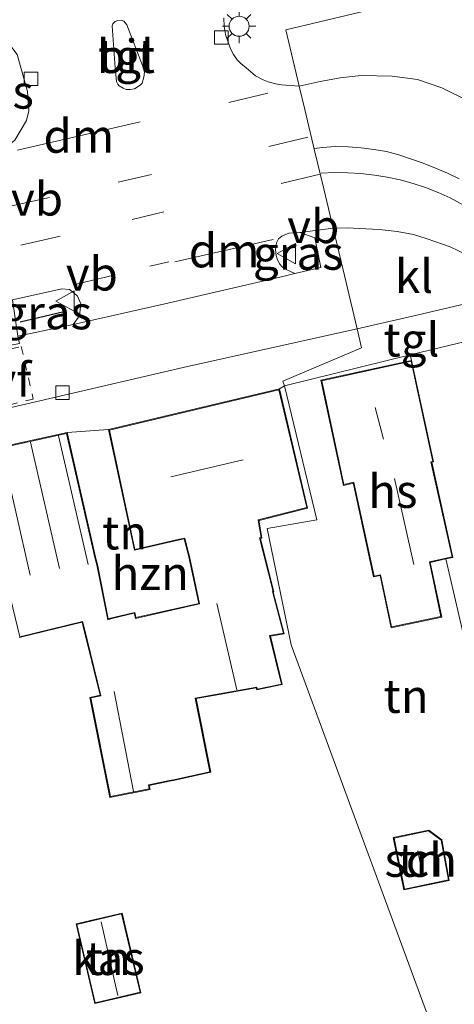
# Model space of a CAD drawing. Units: metres. Extents: x 149995 to 160000, y 412498 to 418752.
# Drawn here: x 152773 to 152806, y 412571 to 412645 of the extents above; entities that cross this region are included whole.
import ezdxf
from ezdxf.enums import TextEntityAlignment as Align

# ---------------------------------------------------------------- set-up
doc = ezdxf.new("R2010")
doc.units = ezdxf.units.M
doc.linetypes.add('VW-3-9_STREEP', pattern=[12, 3, -9])
doc.linetypes.add('VW-6060_STREEP', pattern=[1.2, 0.6, -0.6])
doc.layers.get('0').update_dxf_attribs({"lineweight": 25})
for name, color, linetype, lineweight in [('B-ME-IE-GRASLAND-GV-B6', 93, 'Continuous', 18), ('B-ME-IE-GRONDWERKLIJN-GROND_INGERICHT-GV-B6', 253, 'Continuous', 18), ('B-ME-IE-HULPGEOMETRIE-L-B1', 53, 'Continuous', 18), ('B-ME-IE-MEUBILAIR_WEGMEUBILAIR-LICHTMAST-S-B1', 8, 'Continuous', 18), ('B-ME-IE-TERREINAFSCHEIDING-HAAG-L-B1', 10, 'Continuous', 25), ('B-ME-KG-KADASTRAAL-DAKRAND-L-B1', 13, 'Continuous', 18), ('B-ME-KG-KADASTRAAL-NOKLIJN-L-B1', 13, 'Continuous', 18), ('B-ME-OG-BEBOUWING-GV-B6', 173, 'Continuous', 18), ('B-ME-VH-VERH_SOORT-BITUMEN-GV-B6', 8, 'IE-TERREINAFSCHEIDING-NATUURLIJK-HOUTWAL', 18), ('B-ME-VH-VERH_SOORT-KLINKERS-GV-B6', 8, 'IE-TERREINAFSCHEIDING-NATUURLIJK-HOUTWAL', 18), ('B-ME-VH-VERH_SOORT-TEGELS-GV-B6', 8, 'Continuous', 18), ('B-ME-VV-KOLK-S-B1', 8, 'Continuous', 18), ('B-ME-VW-MARKERING-39STREEP-015-L-B1', 255, 'VW-3-9_STREEP', 18), ('B-ME-VW-MARKERING-6060STRP10-GV-B6', 255, 'VW-6060_STREEP', 18), ('B-ME-VW-MARKERING-DRIEHOEK-L-B1', 7, 'VW-HAAIETAND70-R-B', 18), ('B-ME-VW-MEUBILAIR_WEGMEUBILAIR-VERKEERSBORD-S-B1', 8, 'Continuous', 18)]:
    doc.layers.add(name, color=color, linetype=linetype, lineweight=lineweight)
doc.styles.add('NLCS-ISO', font='NLCS-ISO.TTF')
doc.linetypes.add('IE-TERREINAFSCHEIDING-NATUURLIJK-HOUTWAL', pattern='A,7,-1.5,[67,NLCS.SHX,S=0.75,R=45,X=0,Y=0],-1.5,7,-1.5,[70,NLCS.SHX,S=0.75,R=0,X=0,Y=0],-1.5', length=20)
doc.linetypes.add('VW-HAAIETAND70-R-B', pattern='A,0,-0.5,[153,NLCS.SHX,S=1,R=180,X=-0.375,Y=0],-0.5', length=1)

# ---------------------------------------------------------------- blocks, each defined once
blk = doc.blocks.new('verkeersbord')
for p, q in [((0, 0.75), (-0.75, -0.625)), ((0.75, -0.625), (0, 0.75)), ((-0.75, -0.625), (0.75, -0.625))]:
    blk.add_line(p, q)
blk = doc.blocks.new('kolk')
blk.add_lwpolyline([(-0.5, -0.5), (0.5, -0.5), (0.5, 0.5), (-0.5, 0.5)], close=True)
blk = doc.blocks.new('lantaarnpaal')
for p, q in [((-0.884, 0.884), (-0.53, 0.53)), ((0, 0.75), (0, 1.25)), ((0.53, 0.53), (0.884, 0.884)), ((-0.75, 0), (-1.25, 0)), ((0.75, 0), (1.25, 0)), ((-0.53, -0.53), (-0.884, -0.884)), ((0.53, -0.53), (0.884, -0.884)), ((0, -0.75), (0, -1.25))]:
    blk.add_line(p, q)
blk.add_circle((0, 0), 0.75)

msp = doc.modelspace()

# ---------------------------------------------------------------- linework, layer by layer
at = {"layer": 'B-ME-IE-GRASLAND-GV-B6'}
for points in [[(152806.744, 412638.768, 5.446), (152804.782, 412639.724, 5.462), (152802.968, 412640.362, 5.473), (152801.08, 412640.608, 5.48), (152798.775, 412640.657, 5.483), (152797.206, 412640.485, 5.487), (152795.71, 412640.203, 5.492), (152794.147, 412639.869, 5.489), (152793.149, 412644.057, 5.366), (152798.171, 412645.265, 5.407), (152803.193, 412646.473, 5.43), (152800.071, 412653.457, 5.35), (152798.332, 412657.346, 5.453), (152798.227, 412657.582, 5.454), (152801.208, 412658.829, 5.488), (152799.602, 412662.454, 5.488), (152796.627, 412661.162, 5.441), (152793.827, 412667.425, 5.465), (152790.705, 412674.409, 5.421), (152787.583, 412681.393, 5.396), (152784.461, 412688.377, 5.315)], [(152798.171, 412645.265, 5.407), (152793.149, 412644.057, 5.366), (152794.147, 412639.869, 5.489), (152792.822, 412639.951, 5.5), (152792.383, 412640.032, 5.476), (152791.837, 412640.178, 5.456), (152791.459, 412640.332, 5.452), (152790.894, 412640.624, 5.447), (152790.186, 412641.222, 5.412), (152789.799, 412641.544, 5.385), (152789.514, 412641.816, 5.385), (152789.246, 412642.232, 5.382), (152789.05, 412642.588, 5.376), (152788.85, 412643.146, 5.358), (152788.645, 412643.72, 5.352), (152788.556, 412644.302, 5.328), (152788.512, 412644.95, 5.308)], [(152767.967, 412644.216, 5.283), (152768.348, 412644.387, 5.294), (152769.543, 412644.33, 5.287), (152771.882, 412643.427, 5.287), (152772.57, 412642.934, 5.29), (152773.119, 412642.209, 5.318), (152773.867, 412639.459, 5.405), (152773.968, 412638.024, 5.436), (152773.815, 412637.309, 5.45), (152772.941, 412635.826, 5.488), (152771.795, 412634.908, 5.509), (152771, 412634.555, 5.505), (152770.475, 412634.48, 5.509), (152770.297, 412634.675, 5.505), (152769.048, 412639.893, 5.332), (152767.967, 412644.216, 5.283)], [(152795.311, 412628.56, 5.441), (152795.769, 412626.333, 5.395), (152793.817, 412625.881, 5.397), (152793.129, 412626.212, 5.379), (152792.904, 412626.366, 5.403), (152792.67, 412626.602, 5.43), (152792.491, 412626.984, 5.458), (152792.422, 412627.237, 5.468), (152792.374, 412627.667, 5.472), (152792.446, 412628.182, 5.478), (152792.598, 412628.471, 5.484), (152792.847, 412628.666, 5.487), (152793.381, 412628.9, 5.478), (152794.195, 412628.955, 5.469), (152795.311, 412628.56, 5.441)], [(152773.16, 412621.205, 5.322), (152772.75, 412623.927, 5.429), (152776.43, 412624.745, 5.488), (152777.001, 412624.688, 5.488), (152777.356, 412624.409, 5.488), (152777.618, 412624.186, 5.45), (152777.869, 412623.62, 5.383), (152777.759, 412622.743, 5.369), (152777.297, 412622.073, 5.357), (152773.16, 412621.205, 5.322)]]:
    msp.add_polyline3d(points, dxfattribs=at)
at = {"layer": 'B-ME-IE-GRONDWERKLIJN-GROND_INGERICHT-GV-B6'}
for points in [[(152812.424, 412565.137, 5.927), (152805.449, 412565.866, 5.946), (152793.545, 412598.202, 5.738), (152791.757, 412606.862, 5.699), (152795.45, 412607.509, 5.778), (152793.048, 412617.508, 5.662), (152802.431, 412619.811, 5.497), (152802.52, 412619.399, 5.929), (152795.767, 412617.934, 5.929), (152797.443, 412610.089, 5.929), (152798.184, 412610.262, 5.929), (152798.202, 412610.172, 5.929), (152799.697, 412603.261, 5.929), (152800.173, 412603.362, 5.929), (152800.996, 412599.469, 5.929), (152804.778, 412600.269, 5.929), (152803.917, 412604.342, 5.929), (152805.085, 412604.596, 5.929), (152806.695, 412597.654, 5.734)], [(152773.263, 412598.738, 5.808), (152777.951, 412599.878, 5.808), (152778.038, 412599.572, 5.808), (152779.296, 412594.428, 5.808), (152778.536, 412594.277, 5.808), (152780.028, 412586.812, 5.808), (152783.021, 412587.41, 5.808), (152782.964, 412587.713, 5.808), (152784.482, 412588.022, 5.808), (152784.776, 412588.087, 5.808), (152787.542, 412588.692, 5.808), (152786.45, 412594.182, 5.808), (152787.907, 412594.445, 5.808), (152788.181, 412594.496, 5.808), (152790.94, 412594.985, 5.808), (152790.975, 412594.831, 5.808), (152792.878, 412595.231, 5.808), (152791.994, 412598.848, 5.808), (152793.033, 412599.018, 5.808), (152792.207, 412602.128, 5.808), (152792.254, 412602.14, 5.808), (152791.245, 412606.128, 5.808), (152791.361, 412606.154, 5.808), (152791.167, 412607.355, 5.808), (152791.148, 412607.474, 5.808), (152794.762, 412608.388, 5.808), (152792.672, 412617.282, 5.808), (152793.048, 412617.508, 5.662), (152795.45, 412607.509, 5.778), (152791.757, 412606.862, 5.699), (152793.545, 412598.202, 5.738)], [(152776.829, 412614.019, 5.808), (152779.931, 412614.249, 5.808), (152781.852, 412605.254, 5.808), (152785.224, 412606.035, 5.808), (152785.576, 412606.103, 5.808), (152785.838, 412605.043, 5.808), (152785.904, 412604.759, 5.808), (152786.648, 412601.281, 5.808), (152781.97, 412600.228, 5.808), (152781.928, 412600.408, 5.808), (152781.877, 412600.605, 5.808), (152780.158, 412600.216, 5.808), (152779.897, 412600.131, 5.808), (152779.09, 412604.175, 5.808), (152778.982, 412604.63, 5.808), (152776.829, 412614.019, 5.808)], [(152793.545, 412598.202, 5.738), (152805.449, 412565.866, 5.946)], [(152801.951, 412579.909, 5.837), (152805.329, 412580.619, 5.837), (152804.786, 412583.651, 5.837), (152803.801, 412584.383, 5.837), (152801.162, 412583.825, 5.837), (152801.951, 412579.909, 5.837)], [(152777.5, 412577.383, 6.171), (152778.892, 412571.443, 6.171), (152782.331, 412572.249, 6.171), (152780.939, 412578.189, 6.171), (152777.5, 412577.383, 6.171)]]:
    msp.add_polyline3d(points, dxfattribs=at)
at = {"layer": 'B-ME-IE-HULPGEOMETRIE-L-B1'}
for points in [[(152798.802, 412620.335, 5.555), (152798.465, 412621.749, 5.468), (152797.389, 412626.266, 5.338), (152796.672, 412629.275, 5.508), (152795.976, 412632.196, 5.571), (152795.291, 412635.068, 5.629), (152794.562, 412638.127, 5.547), (152794.147, 412639.869, 5.489), (152793.149, 412644.057, 5.366), (152798.171, 412645.265, 5.407), (152803.193, 412646.473, 5.43), (152800.071, 412653.457, 5.35), (152798.332, 412657.346, 5.453), (152798.227, 412657.582, 5.454), (152797.116, 412660.068, 5.47), (152796.949, 412660.441, 5.467), (152796.803, 412660.767, 5.467)], [(152828.894, 412500, 6.095), (152828.632, 412500.699, 6.097), (152817.867, 412501.396, 6.097), (152819.399, 412518.175, 6.097), (152822.963, 412518.262, 6.079), (152818.34, 412530.732, 6.44), (152815.316, 412530.987, 6.44), (152815.274, 412539.176, 6.462), (152805.449, 412565.866, 5.946), (152793.545, 412598.202, 5.738), (152791.757, 412606.862, 5.699), (152795.45, 412607.509, 5.778), (152793.048, 412617.508, 5.662), (152792.924, 412617.869, 5.721), (152798.802, 412620.335, 5.555)], [(152828.894, 412500, 6.095), (152828.632, 412500.699, 6.097), (152817.867, 412501.396, 6.097), (152819.399, 412518.175, 6.097), (152822.963, 412518.262, 6.079), (152818.34, 412530.732, 6.44), (152815.316, 412530.987, 6.44), (152815.274, 412539.176, 6.462), (152805.449, 412565.866, 5.946), (152793.545, 412598.202, 5.738), (152791.757, 412606.862, 5.699), (152795.45, 412607.509, 5.778), (152793.048, 412617.508, 5.662), (152792.924, 412617.869, 5.721), (152798.802, 412620.335, 5.555)]]:
    msp.add_polyline3d(points, dxfattribs=at)
at = {"layer": 'B-ME-IE-TERREINAFSCHEIDING-HAAG-L-B1'}
msp.add_line((152776.579, 412623.028, 5.463), (152773.322, 412622.253, 5.463), dxfattribs=at)
at = {"layer": 'B-ME-KG-KADASTRAAL-DAKRAND-L-B1'}
for points in [[(152804.718, 412600.307, 8.421), (152801.034, 412599.529, 8.467), (152800.211, 412603.422, 8.464), (152799.736, 412603.321, 8.39), (152798.251, 412610.182, 8.21), (152798.223, 412610.323, 11.456), (152797.481, 412610.15, 11.43), (152795.827, 412617.895, 11.397), (152802.482, 412619.339, 11.42), (152804.111, 412611.873, 11.407), (152803.967, 412611.844, 8.372), (152805.543, 412604.746, 8.369), (152803.858, 412604.381, 8.398), (152804.718, 412600.307, 8.421)], [(152771.116, 412612.714, 9.948), (152776.791, 412613.96, 9.948), (152778.933, 412604.619, 9.948), (152779.041, 412604.164, 8.686), (152779.859, 412600.066, 8.686), (152780.171, 412600.168, 8.339), (152781.841, 412600.546, 8.339), (152781.879, 412600.396, 8.339), (152781.933, 412600.168, 8.735), (152786.707, 412601.243, 8.735), (152785.953, 412604.77, 8.735), (152785.887, 412605.055, 9.042), (152785.613, 412606.161, 9.042), (152785.214, 412606.084, 11.622), (152781.89, 412605.314, 11.568), (152779.99, 412614.212, 11.568), (152792.635, 412617.222, 11.568), (152794.702, 412608.424, 11.481), (152791.091, 412607.511, 11.635), (152791.118, 412607.347, 9.077), (152791.304, 412606.192, 9.077), (152791.184, 412606.166, 8.647), (152792.193, 412602.176, 8.647), (152792.146, 412602.164, 8.014), (152792.971, 412599.058, 8.014), (152791.933, 412598.889, 8.014), (152792.817, 412595.269, 7.821), (152791.013, 412594.89, 7.821)], [(152791.013, 412594.89, 7.821), (152790.978, 412595.043, 9.455), (152788.172, 412594.545, 9.451), (152787.898, 412594.494, 8.524), (152786.391, 412594.222, 8.524), (152787.483, 412588.73, 8.524), (152784.765, 412588.136, 8.524), (152784.472, 412588.071, 8.383), (152782.906, 412587.752, 8.383), (152782.963, 412587.449, 8.383), (152780.067, 412586.871, 8.242), (152778.595, 412594.238, 8.242), (152779.357, 412594.389, 8.295), (152778.086, 412599.585, 8.295), (152777.986, 412599.938, 8.629), (152773.3, 412598.798, 8.629), (152772.264, 412603.107, 8.629)], [(152801.99, 412579.968, 8.16), (152801.221, 412583.786, 8.246), (152803.789, 412584.329, 8.198), (152804.74, 412583.623, 8.144), (152805.271, 412580.658, 8.138), (152801.99, 412579.968, 8.16)], [(152778.929, 412571.503, 8.608), (152777.56, 412577.346, 8.608), (152780.902, 412578.129, 8.608), (152782.271, 412572.286, 8.608), (152778.929, 412571.503, 8.608)]]:
    msp.add_polyline3d(points, dxfattribs=at)
at = {"layer": 'B-ME-KG-KADASTRAAL-NOKLIJN-L-B1'}
for p, q in [((152799.821, 412615.882, 14.335), (152800.424, 412613.542, 14.341)), ((152774.097, 412613.317, 12.656), (152776.27, 412603.897, 12.656)), ((152776.183, 412613.772, 11.425), (152778.406, 412604.182, 11.425)), ((152771.943, 412612.844, 11.425), (152774.068, 412603.401, 11.425)), ((152784.579, 412610.735, 16.295), (152789.966, 412611.979, 16.295)), ((152801.243, 412610.597, 10.82), (152802.702, 412604.196, 10.829)), ((152788.004, 412601.271, 10.629), (152789.488, 412594.829, 10.629)), ((152780.343, 412594.707, 8.942), (152781.782, 412587.265, 8.942)), ((152803.239, 412581.547, 8.534), (152802.993, 412582.82, 8.531)), ((152779.377, 412577.531, 9.43), (152780.609, 412572.045, 9.43))]:
    msp.add_line(p, q, dxfattribs=at)
at = {"layer": 'B-ME-OG-BEBOUWING-GV-B6'}
for points in [[(152802.52, 412619.399, 5.929), (152804.17, 412611.834, 5.929), (152804.027, 412611.805, 5.929), (152805.602, 412604.708, 5.929), (152805.085, 412604.596, 5.929), (152803.917, 412604.342, 5.929), (152804.778, 412600.269, 5.929), (152800.996, 412599.469, 5.929), (152800.173, 412603.362, 5.929), (152799.697, 412603.261, 5.929), (152798.202, 412610.172, 5.929), (152798.184, 412610.262, 5.929), (152797.443, 412610.089, 5.929), (152795.767, 412617.934, 5.929), (152802.52, 412619.399, 5.929)], [(152771.056, 412612.752, 5.808), (152776.829, 412614.019, 5.808), (152778.982, 412604.63, 5.808), (152779.09, 412604.175, 5.808), (152779.897, 412600.131, 5.808), (152780.158, 412600.216, 5.808), (152781.877, 412600.605, 5.808), (152781.928, 412600.408, 5.808), (152781.97, 412600.228, 5.808), (152786.648, 412601.281, 5.808), (152785.904, 412604.759, 5.808), (152785.838, 412605.043, 5.808), (152785.576, 412606.103, 5.808), (152785.224, 412606.035, 5.808), (152781.852, 412605.254, 5.808), (152779.931, 412614.249, 5.808), (152792.672, 412617.282, 5.808), (152794.762, 412608.388, 5.808), (152791.148, 412607.474, 5.808), (152791.167, 412607.355, 5.808), (152791.361, 412606.154, 5.808), (152791.245, 412606.128, 5.808), (152792.254, 412602.14, 5.808), (152792.207, 412602.128, 5.808), (152793.033, 412599.018, 5.808), (152791.994, 412598.848, 5.808), (152792.878, 412595.231, 5.808), (152790.975, 412594.831, 5.808), (152790.94, 412594.985, 5.808), (152788.181, 412594.496, 5.808), (152787.907, 412594.445, 5.808), (152786.45, 412594.182, 5.808), (152787.542, 412588.692, 5.808), (152784.776, 412588.087, 5.808), (152784.482, 412588.022, 5.808), (152782.964, 412587.713, 5.808), (152783.021, 412587.41, 5.808), (152780.028, 412586.812, 5.808), (152778.536, 412594.277, 5.808), (152779.296, 412594.428, 5.808), (152778.038, 412599.572, 5.808), (152777.951, 412599.878, 5.808), (152773.263, 412598.738, 5.808)], [(152801.162, 412583.825, 5.837), (152803.801, 412584.383, 5.837), (152804.786, 412583.651, 5.837), (152805.329, 412580.619, 5.837), (152801.951, 412579.909, 5.837), (152801.162, 412583.825, 5.837)], [(152780.939, 412578.189, 6.171), (152782.331, 412572.249, 6.171), (152778.892, 412571.443, 6.171), (152777.5, 412577.383, 6.171), (152780.939, 412578.189, 6.171)]]:
    msp.add_polyline3d(points, dxfattribs=at)
at = {"layer": 'B-ME-VH-VERH_SOORT-BITUMEN-GV-B6'}
for points in [[(152705.172, 412618.802, 5.511), (152715.943, 412621.363, 5.511), (152729.229, 412624.511, 5.511), (152729.685, 412624.614, 5.511), (152736.622, 412626.181, 5.515), (152750.117, 412629.477, 5.515), (152752.437, 412630.019, 5.514), (152760.833, 412631.981, 5.511), (152766.03, 412633.214, 5.511), (152766.401, 412633.314, 5.511), (152771, 412634.555, 5.505), (152771.795, 412634.908, 5.509), (152772.941, 412635.826, 5.488), (152773.815, 412637.309, 5.45), (152773.968, 412638.024, 5.436), (152773.867, 412639.459, 5.405), (152773.119, 412642.209, 5.318), (152772.57, 412642.934, 5.29), (152771.882, 412643.427, 5.287), (152769.543, 412644.33, 5.287), (152768.348, 412644.387, 5.294), (152767.967, 412644.216, 5.283), (152767.847, 412644.548, 5.276), (152771.853, 412645.958, 5.276)], [(152788.512, 412644.95, 5.308), (152788.556, 412644.302, 5.328), (152788.645, 412643.72, 5.352), (152788.85, 412643.146, 5.358), (152789.05, 412642.588, 5.376), (152789.246, 412642.232, 5.382), (152789.514, 412641.816, 5.385), (152789.799, 412641.544, 5.385), (152790.186, 412641.222, 5.412), (152790.894, 412640.624, 5.447), (152791.459, 412640.332, 5.452), (152791.837, 412640.178, 5.456), (152792.383, 412640.032, 5.476), (152792.822, 412639.951, 5.5), (152794.147, 412639.869, 5.489), (152794.562, 412638.127, 5.547), (152795.291, 412635.068, 5.629), (152795.976, 412632.196, 5.571), (152796.672, 412629.275, 5.508), (152794.195, 412628.955, 5.469), (152793.381, 412628.9, 5.478), (152792.847, 412628.666, 5.487), (152792.598, 412628.471, 5.484), (152792.446, 412628.182, 5.478), (152792.374, 412627.667, 5.472), (152792.422, 412627.237, 5.468), (152792.491, 412626.984, 5.458), (152792.67, 412626.602, 5.43), (152792.904, 412626.366, 5.403), (152793.129, 412626.212, 5.379), (152793.817, 412625.881, 5.397), (152793.019, 412625.696, 5.398), (152784.118, 412623.636, 5.429), (152777.297, 412622.073, 5.357), (152777.759, 412622.743, 5.369), (152777.869, 412623.62, 5.383), (152777.618, 412624.186, 5.45), (152777.356, 412624.409, 5.488), (152777.001, 412624.688, 5.488), (152776.43, 412624.745, 5.488), (152772.75, 412623.927, 5.429)], [(152781.003, 412639.705, 5.456), (152781.245, 412639.621, 5.46), (152781.525, 412639.615, 5.46), (152781.866, 412639.673, 5.462), (152782.285, 412639.929, 5.462), (152782.421, 412640.085, 5.456), (152782.564, 412640.519, 5.447), (152782.594, 412640.913, 5.447), (152782.463, 412641.399, 5.452), (152781.293, 412644.43, 5.377), (152781.065, 412644.711, 5.377), (152780.873, 412644.77, 5.377), (152780.62, 412644.764, 5.377), (152780.412, 412644.69, 5.375), (152780.245, 412644.502, 5.377), (152780.191, 412644.355, 5.381), (152780.418, 412641.221, 5.422), (152780.522, 412640.215, 5.45), (152780.615, 412640.014, 5.454), (152780.726, 412639.883, 5.456), (152781.003, 412639.705, 5.456)], [(152807.258, 412626.984, 5.349), (152805.392, 412627.87, 5.401), (152803.688, 412628.484, 5.408), (152802.678, 412628.79, 5.424), (152801.462, 412629.017, 5.425), (152800.097, 412629.165, 5.475), (152798.617, 412629.255, 5.463), (152797.761, 412629.29, 5.504), (152796.969, 412629.275, 5.502), (152796.672, 412629.275, 5.508), (152795.976, 412632.196, 5.571), (152795.291, 412635.068, 5.629), (152794.562, 412638.127, 5.547), (152794.147, 412639.869, 5.489), (152795.71, 412640.203, 5.492), (152797.206, 412640.485, 5.487), (152798.775, 412640.657, 5.483), (152801.08, 412640.608, 5.48), (152802.968, 412640.362, 5.473), (152804.782, 412639.724, 5.462), (152806.744, 412638.768, 5.446)], [(152808.193, 412621.225, 5.395), (152813.116, 412599.184, 5.734), (152806.695, 412597.654, 5.734), (152805.085, 412604.596, 5.929), (152805.602, 412604.708, 5.929), (152804.027, 412611.805, 5.929), (152804.17, 412611.834, 5.929), (152802.52, 412619.399, 5.929), (152802.431, 412619.811, 5.497), (152808.193, 412621.225, 5.395)]]:
    msp.add_polyline3d(points, dxfattribs=at)
at = {"layer": 'B-ME-VH-VERH_SOORT-KLINKERS-GV-B6'}
for points in [[(152709.424, 412606.256, 5.421), (152722.494, 412609.313, 5.383), (152737.737, 412612.878, 5.372), (152755.251, 412616.986, 5.383), (152768.387, 412620.066, 5.414), (152768.964, 412620.306, 5.41), (152769.11, 412620.48, 5.331), (152769.242, 412619.901, 5.322), (152773.27, 412620.678, 5.322), (152773.16, 412621.205, 5.322), (152777.297, 412622.073, 5.357), (152784.118, 412623.636, 5.429), (152793.019, 412625.696, 5.398), (152793.817, 412625.881, 5.397), (152795.769, 412626.333, 5.395), (152795.311, 412628.56, 5.441), (152794.195, 412628.955, 5.469), (152796.672, 412629.275, 5.508), (152797.389, 412626.266, 5.338), (152798.465, 412621.749, 5.468)], [(152796.672, 412629.275, 5.508), (152796.969, 412629.275, 5.502), (152797.761, 412629.29, 5.504), (152798.617, 412629.255, 5.463), (152800.097, 412629.165, 5.475), (152801.462, 412629.017, 5.425), (152802.678, 412628.79, 5.424), (152803.688, 412628.484, 5.408), (152805.392, 412627.87, 5.401), (152807.258, 412626.984, 5.349), (152808.448, 412626.259, 5.356), (152809.183, 412625.713, 5.323), (152810.244, 412624.825, 5.338), (152810.462, 412624.575, 5.34), (152806.944, 412623.725, 5.497), (152802.916, 412622.786, 5.514), (152798.465, 412621.749, 5.468), (152797.389, 412626.266, 5.338), (152796.672, 412629.275, 5.508)], [(152798.465, 412621.749, 5.468), (152785.817, 412618.962, 5.452), (152770.168, 412615.332, 5.392), (152753.668, 412611.351, 5.402), (152739.971, 412608.096, 5.455), (152725.825, 412604.633, 5.594), (152717.355, 412602.564, 5.594), (152703.247, 412599.346, 5.458), (152682.609, 412593.725, 5.392), (152675.201, 412591.749, 5.385), (152663.1, 412588.832, 5.42), (152656.46, 412587.119, 5.476)]]:
    msp.add_polyline3d(points, dxfattribs=at)
at = {"layer": 'B-ME-VH-VERH_SOORT-TEGELS-GV-B6'}
for points in [[(152781.866, 412639.673, 5.462), (152781.525, 412639.615, 5.46), (152781.245, 412639.621, 5.46), (152781.003, 412639.705, 5.456), (152780.726, 412639.883, 5.456), (152780.615, 412640.014, 5.454), (152780.522, 412640.215, 5.45), (152780.418, 412641.221, 5.422), (152780.191, 412644.355, 5.381), (152780.245, 412644.502, 5.377), (152780.412, 412644.69, 5.375), (152780.62, 412644.764, 5.377), (152780.873, 412644.77, 5.377), (152781.065, 412644.711, 5.377), (152781.293, 412644.43, 5.377), (152782.463, 412641.399, 5.452), (152782.594, 412640.913, 5.447), (152782.564, 412640.519, 5.447), (152782.421, 412640.085, 5.456), (152782.285, 412639.929, 5.462), (152781.866, 412639.673, 5.462)], [(152808.193, 412621.225, 5.395), (152802.431, 412619.811, 5.497), (152793.048, 412617.508, 5.662), (152792.924, 412617.869, 5.721), (152798.802, 412620.335, 5.555), (152798.465, 412621.749, 5.468), (152802.916, 412622.786, 5.514), (152806.944, 412623.725, 5.497), (152810.462, 412624.575, 5.34), (152811.237, 412623.653, 5.324), (152812.166, 412622.2, 5.325), (152808.193, 412621.225, 5.395)], [(152770.168, 412615.332, 5.392), (152785.817, 412618.962, 5.452), (152798.465, 412621.749, 5.468), (152798.802, 412620.335, 5.555), (152792.924, 412617.869, 5.721), (152793.048, 412617.508, 5.662), (152792.672, 412617.282, 5.808), (152779.931, 412614.249, 5.808), (152776.829, 412614.019, 5.808), (152771.056, 412612.752, 5.808)]]:
    msp.add_polyline3d(points, dxfattribs=at)
at = {"layer": 'B-ME-VW-MARKERING-39STREEP-015-L-B1'}
for p, q in [((152791.808, 412639.336, 5.519), (152782.854, 412637.219, 5.527)), ((152794.799, 412636.063, 5.645), (152780.646, 412632.691, 5.62)), ((152795.715, 412633.291, 5.584), (152781.693, 412629.927, 5.616)), ((152772.588, 412630.898, 5.648), (152780.646, 412632.691, 5.62)), ((152773.381, 412628.008, 5.616), (152781.693, 412629.927, 5.616)), ((152777.402, 412625.06, 5.549), (152782.997, 412626.433, 5.549)), ((152784.416, 412626.749, 5.543), (152782.997, 412626.433, 5.549))]:
    msp.add_line(p, q, dxfattribs=at)
for points in [[(152795.257, 412635.21, 5.62), (152795.869, 412635.289, 5.622), (152796.829, 412635.353, 5.62), (152797.79, 412635.329, 5.616), (152798.767, 412635.257, 5.607), (152799.71, 412635.145, 5.597), (152800.655, 412634.977, 5.585), (152801.575, 412634.745, 5.575), (152803.397, 412634.118, 5.558), (152804.321, 412633.752, 5.55), (152805.195, 412633.376, 5.54), (152806.077, 412632.942, 5.526)], [(152814.292, 412622.636, 5.34), (152813.363, 412624.325, 5.358), (152812.837, 412625.168, 5.362), (152812.294, 412625.968, 5.37), (152811.653, 412626.779, 5.38), (152811.013, 412627.493, 5.39), (152810.281, 412628.197, 5.4), (152809.544, 412628.829, 5.41), (152808.753, 412629.47, 5.424), (152807.98, 412630.024, 5.44), (152807.124, 412630.582, 5.46), (152805.401, 412631.525, 5.49), (152804.5, 412631.923, 5.5), (152803.557, 412632.312, 5.513), (152802.641, 412632.608, 5.527), (152801.662, 412632.864, 5.54), (152800.715, 412633.074, 5.548), (152799.757, 412633.232, 5.555), (152798.733, 412633.352, 5.568), (152797.772, 412633.401, 5.58), (152796.763, 412633.409, 5.59), (152795.786, 412633.376, 5.6)]]:
    msp.add_polyline3d(points, dxfattribs=at)
at = {"layer": 'B-ME-VW-MARKERING-6060STRP10-GV-B6'}
msp.add_polyline3d([(152769.879, 412615.457, 5.341), (152769.121, 412619.478, 5.341), (152773.413, 412620.435, 5.338), (152774.308, 412616.524, 5.341), (152769.879, 412615.457, 5.341)], dxfattribs=at)
at = {"layer": 'B-ME-VW-MARKERING-DRIEHOEK-L-B1'}
for p, q in [((152773.125, 412635.09, 5.502), (152782.29, 412637.188, 5.506)), ((152792.209, 412628.431, 5.507), (152784.871, 412626.759, 5.529))]:
    msp.add_line(p, q, dxfattribs=at)

# ---------------------------------------------------------------- block references
at = {"layer": 'B-ME-IE-MEUBILAIR_WEGMEUBILAIR-LICHTMAST-S-B1', "rotation": 90}
msp.add_blockref('lantaarnpaal', (152789.662, 412644.327, 5.36), dxfattribs=at)
at = {"layer": 'B-ME-VV-KOLK-S-B1', "rotation": 90}
for p in [(152788.333, 412643.494, 5.378), (152774.14, 412640.398, 5.348), (152776.497, 412617.001, 5.345)]:
    msp.add_blockref('kolk', p, dxfattribs=at)
at = {"layer": 'B-ME-VW-MEUBILAIR_WEGMEUBILAIR-VERKEERSBORD-S-B1', "rotation": 90}
for p in [(152793.248, 412627.371, 5.46), (152776.735, 412623.835, 5.464)]:
    msp.add_blockref('verkeersbord', p, dxfattribs=at)

# ---------------------------------------------------------------- texts
at = {"layer": 'B-ME-IE-GRASLAND-GV-B6', "ltscale": 0.2, "style": 'NLCS-ISO'}
for p in [(152770.967, 412639.433), (152794.072, 412627.418), (152775.309, 412622.975)]:
    msp.add_text('gras', height=2.5, dxfattribs=at).set_placement(p, align=Align.MIDDLE_CENTER)
at = {"layer": 'B-ME-IE-GRONDWERKLIJN-GROND_INGERICHT-GV-B6', "ltscale": 0.2, "style": 'NLCS-ISO'}
for p in [(152781.131, 412606.561), (152802.116, 412594.368), (152803.205, 412582.141), (152779.915, 412574.816)]:
    msp.add_text('tn', height=2.5, dxfattribs=at).set_placement(p, align=Align.MIDDLE_CENTER)
at = {"layer": 'B-ME-OG-BEBOUWING-GV-B6', "ltscale": 0.2, "style": 'NLCS-ISO'}
for s, p in [('hs', (152801.127, 412609.656)), ('hzn', (152783.032, 412603.534)), ('sch', (152803.205, 412582.141)), ('kas', (152779.915, 412574.816))]:
    msp.add_text(s, height=2.5, dxfattribs=at).set_placement(p, align=Align.MIDDLE_CENTER)
at = {"layer": 'B-ME-VH-VERH_SOORT-BITUMEN-GV-B6', "ltscale": 0.2, "style": 'NLCS-ISO'}
msp.add_text('bit', height=2.5, dxfattribs=at).set_placement((152781.223, 412642.095), align=Align.MIDDLE_CENTER)
at = {"layer": 'B-ME-VH-VERH_SOORT-KLINKERS-GV-B6', "ltscale": 0.2, "style": 'NLCS-ISO'}
msp.add_text('kl', height=2.5, dxfattribs=at).set_placement((152802.706, 412625.691), align=Align.MIDDLE_CENTER)
at = {"layer": 'B-ME-VH-VERH_SOORT-TEGELS-GV-B6', "ltscale": 0.2, "style": 'NLCS-ISO'}
for p in [(152781.223, 412642.095), (152802.516, 412620.947)]:
    msp.add_text('tgl', height=2.5, dxfattribs=at).set_placement(p, align=Align.MIDDLE_CENTER)
at = {"layer": 'B-ME-VW-MARKERING-6060STRP10-GV-B6', "ltscale": 0.2, "style": 'NLCS-ISO'}
msp.add_text('ovf', height=2.5, dxfattribs=at).set_placement((152771.674, 412617.953), align=Align.MIDDLE_CENTER)
at = {"layer": 'B-ME-VW-MARKERING-DRIEHOEK-L-B1', "ltscale": 0.2, "style": 'NLCS-ISO'}
for p in [(152777.707, 412636.139), (152788.54, 412627.595)]:
    msp.add_text('dm', height=2.5, dxfattribs=at).set_placement(p, align=Align.MIDDLE_CENTER)
at = {"layer": 'B-ME-VW-MEUBILAIR_WEGMEUBILAIR-VERKEERSBORD-S-B1', "ltscale": 0.2, "style": 'NLCS-ISO'}
for p in [(152772.646, 412629.426, 5.751), (152793.248, 412627.371, 5.46), (152776.735, 412623.835, 5.464)]:
    msp.add_text('vb', height=2.5, dxfattribs=at).set_placement(p, align=Align.BOTTOM_LEFT)

doc.saveas('drawing.dxf')
